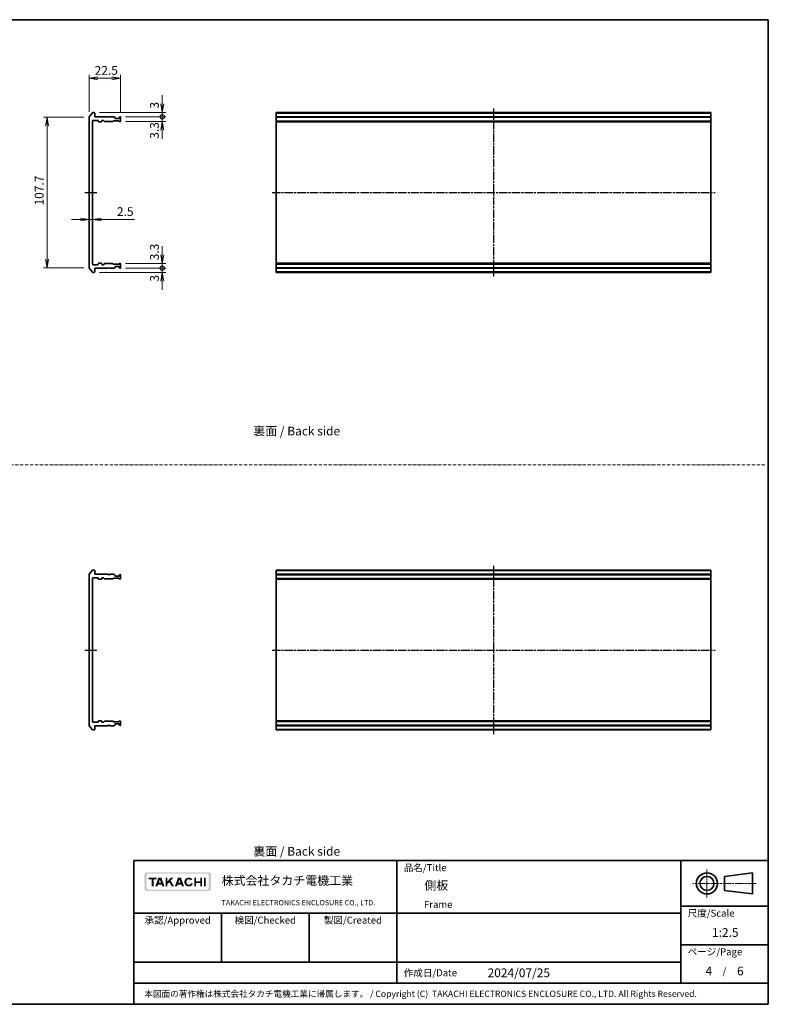
# Model space of a CAD drawing. Units: millimetres. Extents: x 7 to 9050, y 4 to 2112.
# Drawn here: x 4977 to 5511, y 4 to 707 of the extents above; entities that cross this region are included whole.
import ezdxf
from ezdxf.enums import TextEntityAlignment as Align

# ---------------------------------------------------------------- set-up
doc = ezdxf.new("R2010")
doc.units = ezdxf.units.MM
doc.header["$LTSCALE"] = 0.5
for name, pattern in [('AM_ISO08W050', [18, 12, -1.5, 3, -1.5]), ('AM_ISO08W050x2', [9, 6, -0.75, 1.5, -0.75]), ('CHAIN', [0.35429999999999995, 0.2362, -0.0295, 0.0591, -0.0295]), ('DASH_DOT', [0.37, 0.24, -0.06, 0.01, -0.06])]:
    doc.linetypes.add(name, pattern=pattern)
doc.layers.get('Defpoints').update_dxf_attribs({"lineweight": 25})
for name, color, linetype, lineweight in [('AM_7', 4, 'AM_ISO08W050', 25), ('Border (ISO)', 7, 'Continuous', 35), ('Dimension (ISO)', 7, 'Continuous', 18), ('Dimension (ISO) @ 1', 7, 'Continuous', 18), ('Hatch (ISO)', 1, 'Continuous', 18), ('Sketch Geometry (ISO)', 7, 'Continuous', 18), ('Symbol (ISO)', 7, 'Continuous', 18), ('Title (ISO)', 7, 'Continuous', 35), ('Visible (ISO)', 7, 'Continuous', 35), ('Visible Narrow (ISO)', 7, 'Continuous', 25)]:
    doc.layers.add(name, color=color, linetype=linetype, lineweight=lineweight)
doc.styles.add('Note Text (TK)', font='MS PGothic.ttf')
doc.styles.add('文字スタイル40', font='MS PGothic.ttf')
doc.styles.add('文字スタイル67', font='arial.ttf')
doc.dimstyles.new('Default - Method 1b (TK)', dxfattribs={"dimscale": 0.5, "dimtxt": 2.5, "dimasz": 2.5, "dimexe": 1, "dimexo": 1.499999999999999, "dimgap": 1, "dimtad": 1, "dimdsep": 46, "dimtxsty": 'Note Text (TK)', "dimblk": 'OPEN', "dimcen": 0.09, "dimdle": 5, "dimclrd": 100, "dimclre": 100, "dimclrt": 7, "dimadec": 1, "dimazin": 1, "dimtfac": 1, "dimtmove": 0, "dimatfit": 3, "dimldrblk": 'OPEN', "dimfxl": 1, "dimtolj": 1, "dimlwd": -1, "dimlwe": -1, "dimarcsym": 0})

# ---------------------------------------------------------------- blocks, each defined once
blk = doc.blocks.new('図面枠 tk図枠')
at = {"layer": 'Border (ISO)'}
for p, q in [((14.49999999999999, 289), (405.4999999999999, 289)), ((405.4999999999999, 289), (405.4999999999999, 8.000000000000007)), ((14.50000000000001, 8.000000000000007), (405.4999999999999, 8.000000000000007))]:
    blk.add_line(p, q, dxfattribs=at)
blk = doc.blocks.new('_Open')
at = {"color": 0, "linetype": 'ByBlock', "lineweight": -2}
for p, q in [((-1, 0.1666666666666666), (0, 0)), ((-1, -0.1666666666666666), (0, 0)), ((0, 0), (-1, 0))]:
    blk.add_line(p, q, dxfattribs=at)
blk = doc.blocks.new('*D100')
at = {"layer": 'Defpoints', "color": 0}
for p in [(5049.33325809059, 664.6916323470869), (5026.83325809059, 637.0416323470854), (5049.33325809059, 636.8916323470839)]:
    blk.add_point(p, dxfattribs=at)
at = {"layer": 'Dimension (ISO)', "color": 100}
for p, q in [((5026.83325809059, 640.7916323470853), (5026.83325809059, 667.1916323470869)), ((5033.08325809059, 664.6916323470869), (5043.083258090589, 664.6916323470869)), ((5049.33325809059, 640.6416323470839), (5049.33325809059, 667.1916323470869))]:
    blk.add_line(p, q, dxfattribs=at)
at = {"layer": 'Dimension (ISO)', "color": 100, "xscale": 6.25, "yscale": 6.25, "zscale": 6.25, "rotation": 180}
blk.add_blockref('_Open', (5026.83325809059, 664.6916323470869), dxfattribs=at)
at = {"layer": 'Dimension (ISO)', "color": 100, "xscale": 6.25, "yscale": 6.25, "zscale": 6.25}
blk.add_blockref('_Open', (5049.33325809059, 664.6916323470869), dxfattribs=at)
at = {"layer": 'Dimension (ISO)', "color": 7, "insert": (5030.803428545135, 670.3166323470869), "char_height": 6.25, "attachment_point": 4, "style": 'Note Text (TK)'}
blk.add_mtext('\\A1;22.5', dxfattribs=at)
blk = doc.blocks.new('*D101')
at = {"layer": 'Defpoints', "color": 0}
for p in [(5026.833258090592, 637.0416323470855), (4996.833258090591, 529.3416323470885), (5026.833258090592, 529.3416323470885)]:
    blk.add_point(p, dxfattribs=at)
at = {"layer": 'Dimension (ISO)', "color": 100}
for p, q in [((5023.083258090592, 637.0416323470855), (4994.333258090591, 637.0416323470855)), ((4996.833258090591, 630.7916323470855), (4996.833258090591, 535.5916323470885)), ((5023.083258090592, 529.3416323470885), (4994.333258090591, 529.3416323470885))]:
    blk.add_line(p, q, dxfattribs=at)
at = {"layer": 'Dimension (ISO)', "color": 100, "xscale": 6.25, "yscale": 6.25, "zscale": 6.25}
for p, rotation in [((4996.833258090591, 637.0416323470855), 90), ((4996.833258090591, 529.3416323470885), 270)]:
    blk.add_blockref('_Open', p, dxfattribs=dict(at, rotation=rotation))
at = {"layer": 'Dimension (ISO)', "color": 7, "insert": (4991.20825809059, 573.940922119814), "char_height": 6.25, "attachment_point": 4, "rotation": 90, "style": 'Note Text (TK)'}
blk.add_mtext('\\A1;107.7', dxfattribs=at)
blk = doc.blocks.new('*D102')
at = {"layer": 'Defpoints', "color": 0}
for p in [(5026.83325809059, 563.9456000525679), (5029.33325809059, 563.9456000525679), (5029.33325809059, 563.9456000525679)]:
    blk.add_point(p, dxfattribs=at)
at = {"layer": 'Dimension (ISO)', "color": 100}
for p, q in [((5020.58325809059, 563.9456000525679), (5014.33325809059, 563.9456000525679)), ((5026.83325809059, 563.9456000525679), (5029.33325809059, 563.9456000525679)), ((5035.583258090589, 563.9456000525679), (5059.217028276094, 563.9456000525679))]:
    blk.add_line(p, q, dxfattribs=at)
at = {"layer": 'Dimension (ISO)', "color": 100, "xscale": 6.25, "yscale": 6.25, "zscale": 6.25}
blk.add_blockref('_Open', (5026.83325809059, 563.9456000525679), dxfattribs=at)
at = {"layer": 'Dimension (ISO)', "color": 100, "xscale": 6.25, "yscale": 6.25, "zscale": 6.25, "rotation": 180}
blk.add_blockref('_Open', (5029.33325809059, 563.9456000525679), dxfattribs=at)
at = {"layer": 'Dimension (ISO)', "color": 7, "insert": (5046.702823730639, 569.5706000525679), "char_height": 6.25, "attachment_point": 4, "style": 'Note Text (TK)'}
blk.add_mtext('\\A1;2.5', dxfattribs=at)
blk = doc.blocks.new('_DotSmall')
at = {"color": 0, "linetype": 'ByBlock', "const_width": 0.5}
blk.add_lwpolyline([(-0.0625, 0, 1), (0.0625, 0, 1)], format="xyb", close=True, dxfattribs=at)
blk = doc.blocks.new('*D103')
at = {"layer": 'Defpoints', "color": 0}
for p in [(5030.533258090592, 640.1916323470871), (5079.033258090625, 640.1916323470871), (5049.033258090593, 637.1916323470871)]:
    blk.add_point(p, dxfattribs=at)
at = {"layer": 'Dimension (ISO)', "color": 100}
for p, q in [((5079.033258090625, 646.4416323470871), (5079.033258090625, 652.6916323470871)), ((5034.283258090592, 640.1916323470871), (5081.533258090625, 640.1916323470871)), ((5079.033258090625, 637.1916323470871), (5079.033258090625, 640.1916323470871)), ((5052.783258090592, 637.1916323470871), (5081.533258090625, 637.1916323470871)), ((5079.033258090625, 637.1916323470871), (5079.033258090625, 630.9416323470871))]:
    blk.add_line(p, q, dxfattribs=at)
at = {"layer": 'Dimension (ISO)', "color": 100, "xscale": 6.25, "yscale": 6.25, "zscale": 6.25}
for name, p, rotation in [('_Open', (5079.033258090625, 640.1916323470871), 270), ('_DotSmall', (5079.033258090625, 637.1916323470871), 90)]:
    blk.add_blockref(name, p, dxfattribs=dict(at, rotation=rotation))
at = {"layer": 'Dimension (ISO)', "color": 7, "insert": (5073.408258090591, 643.0855592755119), "char_height": 6.25, "attachment_point": 4, "rotation": 90, "style": 'Note Text (TK)'}
blk.add_mtext('\\A1;3', dxfattribs=at)
blk = doc.blocks.new('*D93')
at = {"layer": 'Defpoints', "color": 0}
for p in [(5049.033258090593, 637.1916323470871), (5049.033258090593, 633.891632347084), (5079.033258090632, 637.1916323470871)]:
    blk.add_point(p, dxfattribs=at)
at = {"layer": 'Dimension (ISO)', "color": 100}
for p, q in [((5079.033258090632, 637.1916323470871), (5079.033258090632, 643.4416323470871)), ((5052.783258090592, 637.1916323470871), (5081.533258090633, 637.1916323470871)), ((5052.783258090592, 633.891632347084), (5081.533258090633, 633.891632347084)), ((5079.033258090632, 633.891632347084), (5079.033258090632, 637.1916323470871)), ((5079.033258090632, 627.641632347084), (5079.033258090632, 621.391632347084))]:
    blk.add_line(p, q, dxfattribs=at)
at = {"layer": 'Dimension (ISO)', "color": 100, "xscale": 6.25, "yscale": 6.25, "zscale": 6.25}
for name, p, rotation in [('_DotSmall', (5079.033258090632, 637.1916323470871), 270), ('_Open', (5079.033258090632, 633.891632347084), 90)]:
    blk.add_blockref(name, p, dxfattribs=dict(at, rotation=rotation))
at = {"layer": 'Dimension (ISO)', "color": 7, "insert": (5073.408258090591, 621.5495497752424), "char_height": 6.25, "attachment_point": 4, "rotation": 90, "style": 'Note Text (TK)'}
blk.add_mtext('\\A1;3.3', dxfattribs=at)
blk = doc.blocks.new('表題欄 コピー版 tk表題欄')
at = {"layer": 'Hatch (ISO)'}
h = blk.add_hatch(color=256, dxfattribs=at)
edge = h.paths.add_edge_path(flags=0)
edge.add_arc((95.444849922821, 237.346881026017), 0.5958259999999996, 269.9999999999897, 360)
edge.add_line((96.040675922821, 237.3468810260171), (96.04067592282095, 240.7585970260168))
edge.add_arc((95.44484992282096, 240.7585970260169), 0.5958259999999996, 0, 90.0000000000068)
edge.add_line((95.44484992282091, 241.3544230260169), (79.00658192282103, 241.3544230260169))
edge.add_arc((79.00658192282103, 240.7585970260169), 0.5958259999999996, 90, 180)
edge.add_line((78.41075592282102, 240.7585970260168), (78.41075592282081, 237.3468810260171))
edge.add_arc((79.00658192282081, 237.3468810260168), 0.5958259999999996, 180, 270.0000000000205)
edge.add_line((79.00658192282103, 236.7510550260168), (95.44484992282091, 236.751055026017))
edge = h.paths.add_edge_path()
edge.add_line((77.70882392282107, 241.0034570260169), (77.70882392282107, 237.1020210260171))
edge.add_arc((78.41075592282097, 237.102021026017), 0.7019319999998935, 180, 270.000000000008)
edge.add_line((78.41075592282105, 236.4000890260172), (96.04067592282101, 236.4000890260172))
edge.add_arc((96.040675922821, 237.102021026017), 0.7019319999998921, 270, 360)
edge.add_line((96.7426079228209, 237.1020210260171), (96.74260792282098, 241.0034570260169))
edge.add_arc((96.04067592282107, 241.003457026017), 0.7019319999998921, 0, 90.00000000000873)
edge.add_line((96.04067592282095, 241.705389026017), (78.41075592282105, 241.7053890260169))
edge.add_arc((78.41075592282105, 241.0034570260169), 0.7019319999999984, 90.00000000000072, 180)
for points in [[(78.94128592282102, 240.1954190260171), (78.94128592282102, 239.7056990260171), (79.79013392282097, 239.7056990260171), (79.79013392282097, 237.7060090260171), (80.37779792282102, 237.7060090260171), (80.37779792282102, 239.7056990260171), (81.22664592282104, 239.7056990260171), (81.22664592282104, 240.1954190260171)], [(85.55355153134052, 237.7060090260171), (84.81294043548178, 238.9396854897348), (84.28739592282106, 238.3724785432585), (84.28739592282106, 237.7060090260171), (83.76502792282103, 237.7060090260171), (83.76502792282103, 240.1954190260171), (84.28739592282106, 240.1954190260171), (84.28739592282106, 239.1472136578642), (85.2586086041826, 240.1954190260171), (85.97643794456017, 240.1954190260171), (85.18872726044239, 239.3452627384302), (86.172817922821, 237.7060090260171)], [(91.96090243223207, 240.1954190260171), (91.96090243223207, 237.7060090260171), (92.4791894322321, 237.7060090260171), (92.4791894322321, 238.7058540260171), (93.63819343223211, 238.7058540260171), (93.63819343223211, 237.7060090260171), (94.15648043223207, 237.7060090260171), (94.15648043223207, 240.1954190260171), (93.63819343223211, 240.1954190260171), (93.63819343223211, 239.195574026017), (92.4791894322321, 239.195574026017), (92.4791894322321, 240.1954190260171)], [(94.71149643223212, 240.1954190260171), (94.71149643223212, 237.7060090260171), (95.2338644322322, 237.7060090260171), (95.2338644322322, 240.1954190260171)]]:
    blk.add_hatch(color=256, dxfattribs=at).paths.add_polyline_path(points)
h = blk.add_hatch(color=256, dxfattribs=at)
h.paths.add_polyline_path([(82.45967999495221, 238.7589070260171), (81.8218998506899, 238.7589070260171), (82.14078992282104, 239.627313026017)], flags=0)
h.paths.add_polyline_path([(82.64850318183746, 238.2447010260171), (81.63307666380464, 238.2447010260171), (81.43526189659153, 237.7060090260171), (80.81854592282102, 237.7060090260171), (81.73268992282102, 240.1954190260171), (82.54888992282102, 240.1954190260171), (83.46303392282098, 237.7060090260171), (82.84631794905052, 237.7060090260171)])
h = blk.add_hatch(color=256, dxfattribs=at)
h.paths.add_polyline_path([(87.39654585068993, 238.7589070260171), (88.03432599495216, 238.7589070260171), (87.71543592282107, 239.627313026017)], flags=0)
h.paths.add_polyline_path([(87.00990789659151, 237.7060090260171), (87.20772266380467, 238.2447010260171), (88.22314918183736, 238.2447010260171), (88.42096394905047, 237.7060090260171), (89.03767992282091, 237.7060090260171), (88.123535922821, 240.1954190260171), (87.30733592282104, 240.1954190260171), (86.39319192282105, 237.7060090260171)])
h = blk.add_hatch(color=256, dxfattribs=at)
edge = h.paths.add_edge_path()
edge.add_arc((90.39257192282079, 238.9507140260171), 1.273272000000011, 38.55054079078439, 336.5820184016556)
edge.add_line((91.56096443223191, 238.4446700260172), (91.04202846323602, 238.6694270587604))
edge.add_ellipse((90.392571922821, 238.9507140260171), major_axis=(0, -0.7998759999999119), ratio=0.8673469387756529, start_angle=128.5505407907963, end_angle=426.582018401653, ccw=False)
edge.add_line((90.96328818027123, 239.4055047731898), (91.38834540645578, 239.7442231660233))
at = {"layer": 'Title (ISO)'}
for p, q in [((74.70882392282105, 245.052739026017), (255.7088239228211, 245.052739026017)), ((74.70882392282105, 204.052739026017), (74.70882392282105, 245.052739026017)), ((149.7088239228211, 245.052739026017), (149.7088239228211, 210.052739026017)), ((230.7088239228211, 245.052739026017), (230.7088239228211, 210.052739026017)), ((255.7088239228211, 245.052739026017), (255.7088239228211, 204.052739026017)), ((243.2088239228211, 240.552739026017), (251.2088239228211, 241.552739026017)), ((243.2088239228211, 240.552739026017), (243.2088239228211, 236.552739026017)), ((251.2088239228211, 235.552739026017), (251.2088239228211, 241.552739026017)), ((243.2088239228211, 236.552739026017), (251.2088239228211, 235.552739026017)), ((230.7088239228211, 232.052739026017), (255.7088239228211, 232.052739026017)), ((74.70882392282105, 230.052739026017), (230.7088239228211, 230.0527390260171)), ((99.70882392282105, 230.052739026017), (99.70882392282108, 216.052739026017)), ((124.708823922821, 230.052739026017), (124.708823922821, 216.052739026017)), ((230.7088239228211, 221.052739026017), (255.7088239228211, 221.052739026017)), ((74.70882392282105, 216.052739026017), (230.7088239228211, 216.052739026017)), ((255.7088239228211, 210.052739026017), (74.70882392282105, 210.052739026017)), ((74.70882392282105, 204.052739026017), (255.7088239228211, 204.052739026017))]:
    blk.add_line(p, q, dxfattribs=at)
at = {"layer": 'Title (ISO)', "color": 4, "linetype": 'CHAIN', "lineweight": 18, "ltscale": 8.889559745788574}
blk.add_line((238.2088239228211, 242.5527390260171), (238.2088239228211, 234.552739026017), dxfattribs=at)
at = {"layer": 'Title (ISO)', "color": 4, "linetype": 'CHAIN', "lineweight": 18, "ltscale": 20.00163269042969}
blk.add_line((252.2088239228211, 238.552739026017), (234.2088239228211, 238.552739026017), dxfattribs=at)
at = {"layer": 'Title (ISO)'}
for radius in [3, 2]:
    blk.add_circle((238.2088239228211, 238.5527390260171), radius, dxfattribs=at)
at = {"layer": 'Title (ISO)', "color": 1, "char_height": 2.000000029802322, "line_spacing_factor": 1.5, "style": 'Note Text (TK)'}
for s, insert, attachment_point in [('\\fＭＳ Ｐゴシック|b0|i0;{\\H2.0000;品名/Title}', (151.708823922821, 243.052739026017), 4), ('\\fＭＳ Ｐゴシック|b0|i0;{\\H2.0000;尺度/Scale}', (232.7088239228211, 230.052739026017), 4), ('\\fＭＳ Ｐゴシック|b0|i0;{\\H2.0000;承認/Approved}', (87.20882392282105, 228.052739026017), 5), ('\\fＭＳ Ｐゴシック|b0|i0;{\\H2.0000;検図/Checked}', (112.208823922821, 228.0527390260171), 5), ('\\fＭＳ Ｐゴシック|b0|i0;{\\H2.0000;製図/Created}', (137.208823922821, 228.052739026017), 5), ('\\fＭＳ Ｐゴシック|b0|i0;{\\H2.0000;ページ/Page}', (232.7088239228211, 219.052739026017), 4), ('\\fＭＳ Ｐゴシック|b0|i0;{\\H2.0000;作成日/Date}', (151.708823922821, 213.052739026017), 4)]:
    blk.add_mtext(s, dxfattribs=dict(at, insert=insert, attachment_point=attachment_point))
at = {"layer": 'Title (ISO)', "color": 7, "line_spacing_factor": 1.5, "style": 'Note Text (TK)'}
for s, insert, char_height, attachment_point in [('株式会社タカチ電機工業', (99.74260792282095, 239.052739026017), 2.5, 4), ('\\fArial|b0|i0;{\\H1.4986;TAKACHI ELECTRONICS ENCLOSURE CO., LTD.}', (99.74260792282095, 233.052739026017), 1.49859994649887, 4), ('\\fＭＳ Ｐゴシック|b0|i0;{\\H2.0000;/}', (243.2088239228211, 213.5527390260171), 2.000000029802322, 5), ('\\fMS PGothic|b0|i0;{\\H1.8000;本図面の著作権は株式会社タカチ電機工業に帰属します。 / Copyright (C)\xa0 TAKACHI ELECTRONICS ENCLOSURE CO., LTD. All Rights Reserved.}', (77.70882392282107, 207.052739026017), 1.800000071525573, 4)]:
    blk.add_mtext(s, dxfattribs=dict(at, insert=insert, char_height=char_height, attachment_point=attachment_point))
at = {"layer": 'Title (ISO)', "color": 7}
for tag, p, height, style in [('<品名>_001', (157.4957557410028, 236.6535912987443), 2.5, 'Note Text (TK)'), ('<Title>_001', (157.4878143697324, 231.5520568828656), 2.000000029802322, '文字スタイル67'), ('<型番>_001', (157.6576875571527, 219.9930798731327), 3.000000119209289, '文字スタイル40'), ('作成日_001', (175.617914831912, 211.7814322078352), 2.5, 'Note Text (TK)'), ('<ページ_No.>_001', (237.9488807410029, 212.302739026017), 2.5, 'Note Text (TK)'), ('<総ページ数>_001', (246.7926307410029, 212.302739026017), 2.5, 'Note Text (TK)')]:
    blk.add_attdef(tag, p, '', height=height, dxfattribs=dict(at, style=style))
at = {"layer": 'Title (ISO)', "color": 7, "style": 'Note Text (TK)'}
for tag, p in [('<尺度>', (243.2088239228211, 224.552739026017)), ('<部品サイズ>', (112.208823922821, 213.052739026017))]:
    blk.add_attdef(tag, text='', height=2.5, dxfattribs=at).set_placement(p, align=Align.MIDDLE_CENTER)
blk = doc.blocks.new('*D104')
at = {"layer": 'Defpoints', "color": 0}
for p in [(5049.033258090593, 529.1916323470871), (5030.533258090592, 526.191632347087), (5079.033258090625, 526.191632347087)]:
    blk.add_point(p, dxfattribs=at)
at = {"layer": 'Dimension (ISO)', "color": 100}
for p, q in [((5079.033258090625, 529.1916323470871), (5079.033258090625, 535.4416323470871)), ((5052.783258090592, 529.1916323470871), (5081.533258090625, 529.1916323470871)), ((5079.033258090625, 529.1916323470871), (5079.033258090625, 526.191632347087)), ((5034.283258090592, 526.191632347087), (5081.533258090625, 526.191632347087)), ((5079.033258090625, 519.941632347087), (5079.033258090625, 513.691632347087))]:
    blk.add_line(p, q, dxfattribs=at)
at = {"layer": 'Dimension (ISO)', "color": 100, "xscale": 6.25, "yscale": 6.25, "zscale": 6.25}
for name, p, rotation in [('_DotSmall', (5079.033258090625, 529.1916323470871), 270), ('_Open', (5079.033258090625, 526.191632347087), 90)]:
    blk.add_blockref(name, p, dxfattribs=dict(at, rotation=rotation))
at = {"layer": 'Dimension (ISO)', "color": 7, "insert": (5073.408258090591, 519.6755463277455), "char_height": 6.25, "attachment_point": 4, "rotation": 90, "style": 'Note Text (TK)'}
blk.add_mtext('\\A1;3', dxfattribs=at)
blk = doc.blocks.new('*D105')
at = {"layer": 'Defpoints', "color": 0}
for p in [(5049.033258090593, 532.4916323470826), (5049.033258090593, 529.1916323470871), (5079.03325809064, 529.1916323470871)]:
    blk.add_point(p, dxfattribs=at)
at = {"layer": 'Dimension (ISO)', "color": 100}
for p, q in [((5079.03325809064, 538.7416323470826), (5079.03325809064, 544.9916323470826)), ((5052.783258090592, 532.4916323470826), (5081.53325809064, 532.4916323470826)), ((5052.783258090592, 529.1916323470871), (5081.53325809064, 529.1916323470871)), ((5079.03325809064, 532.4916323470826), (5079.03325809064, 529.1916323470871)), ((5079.03325809064, 529.1916323470871), (5079.03325809064, 522.9416323470871))]:
    blk.add_line(p, q, dxfattribs=at)
at = {"layer": 'Dimension (ISO)', "color": 100, "xscale": 6.25, "yscale": 6.25, "zscale": 6.25}
for name, p, rotation in [('_Open', (5079.03325809064, 532.4916323470826), 270), ('_DotSmall', (5079.03325809064, 529.1916323470871), 90)]:
    blk.add_blockref(name, p, dxfattribs=dict(at, rotation=rotation))
at = {"layer": 'Dimension (ISO)', "color": 7, "insert": (5073.408258090591, 534.8195103734695), "char_height": 6.25, "attachment_point": 4, "rotation": 90, "style": 'Note Text (TK)'}
blk.add_mtext('\\A1;3.3', dxfattribs=at)

msp = doc.modelspace()

# ---------------------------------------------------------------- linework, layer by layer
at = {"layer": 'AM_7'}
for p, q in [((5315.30240639828, 643.1916323470869), (5315.30240639828, 523.1916323470869)), ((5157.302406398279, 583.1916323470869), (5473.302406398279, 583.1916323470869)), ((5315.30240639828, 316.7830952416335), (5315.30240639828, 196.7830952416335)), ((5157.302406398279, 256.7830952416335), (5473.302406398279, 256.7830952416335))]:
    msp.add_line(p, q, dxfattribs=at)
at = {"layer": 'AM_7', "linetype": 'AM_ISO08W050x2'}
for p, q in [((5023.83325809059, 583.1916323470869), (5032.33325809059, 583.1916323470869)), ((5023.83325809059, 256.7830952416335), (5032.33325809059, 256.7830952416335))]:
    msp.add_line(p, q, dxfattribs=at)
at = {"layer": 'Sketch Geometry (ISO)', "color": 4, "linetype": 'DASH_DOT', "lineweight": 18, "ltscale": 19.16461944580078}
msp.add_line((4533.903837476322, 389.0000123149076), (5508.903837476324, 389.0000123149148), dxfattribs=at)
at = {"layer": 'Visible (ISO)'}
for p, q in [((5026.902791706713, 637.2750726864251), (5029.243304190508, 640.0836876669854)), ((5030.53325809059, 640.1916323470869), (5029.473770574385, 640.1916323470869)), ((5030.83325809059, 637.1916323470869), (5030.83325809059, 639.8916323470839)), ((5160.30240639828, 639.8916323470839), (5160.30240639828, 640.1916323470869)), ((5470.302406398279, 640.1916323470869), (5160.30240639828, 640.1916323470869)), ((5160.30240639828, 637.1916323470869), (5160.30240639828, 639.8916323470839)), ((5470.302406398279, 640.1916323470869), (5470.302406398279, 639.8916323470839)), ((5470.302406398279, 639.8916323470839), (5470.302406398279, 637.1916323470869)), ((5026.83325809059, 637.0830173665308), (5026.83325809059, 529.3002473276356)), ((5029.33325809059, 531.9916323470825), (5029.33325809059, 634.3916323470839)), ((5029.633258090589, 634.6916323470869), (5033.033258090591, 634.6916323470869)), ((5040.33325809059, 637.1916323470869), (5030.83325809059, 637.1916323470869)), ((5033.33325809059, 634.3916323470839), (5033.33325809059, 633.9916323470824)), ((5033.633258090588, 633.6916323470869), (5035.533258090591, 633.6916323470869)), ((5035.83325809059, 633.9916323470824), (5035.83325809059, 634.3916323470839)), ((5036.13325809059, 634.6916323470869), (5036.958994021877, 634.6916323470869)), ((5037.795390124948, 633.9795003127292), (5037.171126056235, 634.6037643814415)), ((5038.007522159301, 633.8916323470839), (5043.658994021878, 633.8916323470839)), ((5040.833258090589, 636.6916323470869), (5040.33325809059, 637.1916323470869)), ((5041.33325809059, 637.1916323470869), (5040.833258090589, 636.6916323470869)), ((5044.708994021878, 637.1916323470869), (5041.33325809059, 637.1916323470869)), ((5044.195390124945, 634.3037643814386), (5043.871126056232, 633.9795003127292)), ((5044.4075221593, 634.3916323470839), (5047.908994021878, 634.3916323470839)), ((5044.921126056235, 637.1037643814416), (5045.245390124945, 636.7795003127248)), ((5045.33325809059, 636.1916323470869), (5045.33325809059, 636.5673682783745)), ((5048.03325809059, 635.8916323470839), (5045.633258090589, 635.8916323470839)), ((5048.445390124945, 633.9795003127292), (5048.121126056233, 634.3037643814386)), ((5048.33325809059, 636.5673682783745), (5048.33325809059, 636.1916323470869)), ((5048.421126056235, 636.7795003127248), (5048.745390124945, 637.1037643814416)), ((5048.657522159299, 633.8916323470839), (5049.033258090591, 633.8916323470839)), ((5049.033258090591, 637.1916323470869), (5048.957522159302, 637.1916323470869)), ((5049.33325809059, 634.1916323470869), (5049.33325809059, 636.8916323470839)), ((5160.30240639828, 636.8916323470839), (5160.30240639828, 637.1916323470869)), ((5470.302406398279, 637.1916323470869), (5160.30240639828, 637.1916323470869)), ((5160.30240639828, 634.1916323470869), (5160.30240639828, 636.8916323470839)), ((5160.30240639828, 633.8916323470839), (5160.30240639828, 634.1916323470869)), ((5160.30240639828, 633.6916323470869), (5160.30240639828, 633.8916323470839)), ((5160.30240639828, 633.8916323470839), (5470.302406398279, 633.8916323470839)), ((5160.30240639828, 633.6916323470869), (5470.302406398279, 633.6916323470869)), ((5160.30240639828, 532.6916323470869), (5160.30240639828, 633.6916323470869)), ((5470.302406398279, 637.1916323470869), (5470.302406398279, 636.8916323470839)), ((5470.302406398279, 636.8916323470839), (5470.302406398279, 634.1916323470869)), ((5470.302406398279, 634.1916323470869), (5470.302406398279, 633.8916323470839)), ((5470.302406398279, 633.8916323470839), (5470.302406398279, 633.6916323470869)), ((5470.302406398279, 633.6916323470869), (5470.302406398279, 532.6916323470869)), ((5029.243304190508, 526.2995770271809), (5026.902791706713, 529.1081920077413)), ((5033.033258090591, 531.6916323470869), (5029.633258090589, 531.6916323470869)), ((5030.83325809059, 526.4916323470824), (5030.83325809059, 529.1916323470869)), ((5030.83325809059, 529.1916323470869), (5040.33325809059, 529.1916323470869)), ((5033.33325809059, 532.3916323470839), (5033.33325809059, 531.9916323470825)), ((5035.533258090591, 532.6916323470869), (5033.633258090588, 532.6916323470869)), ((5035.83325809059, 531.9916323470825), (5035.83325809059, 532.3916323470839)), ((5036.958994021877, 531.6916323470869), (5036.13325809059, 531.6916323470869)), ((5037.171126056235, 531.7795003127248), (5037.795390124948, 532.4037643814372)), ((5043.658994021878, 532.4916323470825), (5038.007522159301, 532.4916323470825)), ((5040.33325809059, 529.1916323470869), (5040.833258090589, 529.6916323470869)), ((5040.833258090589, 529.6916323470869), (5041.33325809059, 529.1916323470869)), ((5041.33325809059, 529.1916323470869), (5044.708994021878, 529.1916323470869)), ((5043.871126056232, 532.4037643814372), (5044.195390124945, 532.0795003127276)), ((5047.908994021878, 531.9916323470825), (5044.4075221593, 531.9916323470825)), ((5045.245390124945, 529.6037643814416), (5044.921126056235, 529.2795003127248)), ((5045.33325809059, 529.8158964157992), (5045.33325809059, 530.1916323470869)), ((5045.633258090589, 530.4916323470824), (5048.03325809059, 530.4916323470824)), ((5048.121126056233, 532.0795003127276), (5048.445390124945, 532.4037643814372)), ((5048.33325809059, 530.1916323470869), (5048.33325809059, 529.8158964157992)), ((5048.745390124945, 529.2795003127248), (5048.421126056235, 529.6037643814416)), ((5048.657522159299, 532.4916323470825), (5049.033258090591, 532.4916323470825)), ((5048.957522159302, 529.1916323470869), (5049.033258090591, 529.1916323470869)), ((5049.33325809059, 529.4916323470824), (5049.33325809059, 532.1916323470869)), ((5160.30240639828, 532.4916323470825), (5160.30240639828, 532.6916323470869)), ((5470.302406398279, 532.6916323470869), (5160.30240639828, 532.6916323470869)), ((5160.30240639828, 532.1916323470869), (5160.30240639828, 532.4916323470825)), ((5470.302406398279, 532.4916323470825), (5160.30240639828, 532.4916323470825)), ((5160.30240639828, 529.4916323470824), (5160.30240639828, 532.1916323470869)), ((5160.30240639828, 529.1916323470869), (5160.30240639828, 529.4916323470824)), ((5160.30240639828, 526.4916323470824), (5160.30240639828, 529.1916323470869)), ((5160.30240639828, 529.1916323470869), (5470.302406398279, 529.1916323470869)), ((5470.302406398279, 532.6916323470869), (5470.302406398279, 532.4916323470825)), ((5470.302406398279, 532.4916323470825), (5470.302406398279, 532.1916323470869)), ((5470.302406398279, 529.4916323470824), (5470.302406398279, 532.1916323470869)), ((5470.302406398279, 529.4916323470824), (5470.302406398279, 529.1916323470869)), ((5470.302406398279, 529.1916323470869), (5470.302406398279, 526.4916323470824)), ((5029.473770574385, 526.1916323470869), (5030.53325809059, 526.1916323470869)), ((5160.30240639828, 526.1916323470869), (5160.30240639828, 526.4916323470824)), ((5160.30240639828, 526.1916323470869), (5470.302406398279, 526.1916323470869)), ((5470.302406398279, 526.4916323470824), (5470.302406398279, 526.1916323470869)), ((5026.83325809059, 310.6744802610775), (5026.83325809059, 202.8917102221822)), ((5026.902791706713, 310.8665355809717), (5029.243304190508, 313.6751505615321)), ((5030.53325809059, 313.7830952416335), (5029.473770574385, 313.7830952416335)), ((5030.83325809059, 310.7830952416335), (5030.83325809059, 313.4830952416306)), ((5040.33325809059, 310.7830952416335), (5030.83325809059, 310.7830952416335)), ((5040.833258090589, 310.2830952416335), (5040.33325809059, 310.7830952416335)), ((5041.33325809059, 310.7830952416335), (5040.833258090589, 310.2830952416335)), ((5044.708994021878, 310.7830952416335), (5041.33325809059, 310.7830952416335)), ((5044.921126056235, 310.6952272759882), (5045.245390124945, 310.3709632072715)), ((5045.33325809059, 309.7830952416335), (5045.33325809059, 310.1588311729211)), ((5048.03325809059, 309.4830952416306), (5045.633258090589, 309.4830952416306)), ((5048.33325809059, 310.1588311729211), (5048.33325809059, 309.7830952416335)), ((5048.421126056235, 310.3709632072715), (5048.745390124945, 310.6952272759882)), ((5049.033258090591, 310.7830952416335), (5048.957522159302, 310.7830952416335)), ((5049.33325809059, 307.7830952416335), (5049.33325809059, 310.4830952416306)), ((5160.30240639828, 313.4830952416306), (5160.30240639828, 313.7830952416335)), ((5470.302406398279, 313.7830952416335), (5160.30240639828, 313.7830952416335)), ((5160.30240639828, 310.7830952416335), (5160.30240639828, 313.4830952416306)), ((5160.30240639828, 310.4830952416306), (5160.30240639828, 310.7830952416335)), ((5470.302406398279, 310.7830952416335), (5160.30240639828, 310.7830952416335)), ((5160.30240639828, 307.7830952416335), (5160.30240639828, 310.4830952416306)), ((5470.302406398279, 313.7830952416335), (5470.302406398279, 313.4830952416306)), ((5470.302406398279, 313.4830952416306), (5470.302406398279, 310.7830952416335)), ((5470.302406398279, 310.7830952416335), (5470.302406398279, 310.4830952416306)), ((5470.302406398279, 310.4830952416306), (5470.302406398279, 307.7830952416335)), ((5029.33325809059, 205.5830952416291), (5029.33325809059, 307.9830952416306)), ((5029.633258090589, 308.2830952416335), (5033.033258090591, 308.2830952416335)), ((5033.33325809059, 307.9830952416306), (5033.33325809059, 307.5830952416291)), ((5033.633258090588, 307.2830952416335), (5035.533258090591, 307.2830952416335)), ((5035.83325809059, 307.5830952416291), (5035.83325809059, 307.9830952416306)), ((5036.13325809059, 308.2830952416335), (5036.958994021877, 308.2830952416335)), ((5037.795390124948, 307.5709632072758), (5037.171126056235, 308.1952272759882)), ((5038.007522159301, 307.4830952416306), (5043.658994021878, 307.4830952416306)), ((5044.195390124945, 307.8952272759853), (5043.871126056232, 307.5709632072758)), ((5044.4075221593, 307.9830952416306), (5047.908994021878, 307.9830952416306)), ((5048.445390124945, 307.5709632072758), (5048.121126056233, 307.8952272759853)), ((5048.657522159299, 307.4830952416306), (5049.033258090591, 307.4830952416306)), ((5160.30240639828, 307.4830952416306), (5160.30240639828, 307.7830952416335)), ((5160.30240639828, 307.2830952416335), (5160.30240639828, 307.4830952416306)), ((5160.30240639828, 307.4830952416306), (5470.302406398279, 307.4830952416306)), ((5160.30240639828, 307.2830952416335), (5470.302406398279, 307.2830952416335)), ((5160.30240639828, 206.2830952416335), (5160.30240639828, 307.2830952416335)), ((5470.302406398279, 307.7830952416335), (5470.302406398279, 307.4830952416306)), ((5470.302406398279, 307.4830952416306), (5470.302406398279, 307.2830952416335)), ((5470.302406398279, 307.2830952416335), (5470.302406398279, 206.2830952416335)), ((5033.033258090591, 205.2830952416335), (5029.633258090589, 205.2830952416335)), ((5033.33325809059, 205.9830952416306), (5033.33325809059, 205.5830952416291)), ((5035.533258090591, 206.2830952416335), (5033.633258090588, 206.2830952416335)), ((5035.83325809059, 205.5830952416291), (5035.83325809059, 205.9830952416306)), ((5036.958994021877, 205.2830952416335), (5036.13325809059, 205.2830952416335)), ((5037.171126056235, 205.3709632072715), (5037.795390124948, 205.9952272759838)), ((5043.658994021878, 206.0830952416291), (5038.007522159301, 206.0830952416291)), ((5043.871126056232, 205.9952272759838), (5044.195390124945, 205.6709632072744)), ((5047.908994021878, 205.5830952416291), (5044.4075221593, 205.5830952416291)), ((5045.33325809059, 203.4073593103459), (5045.33325809059, 203.7830952416335)), ((5045.633258090589, 204.0830952416291), (5048.03325809059, 204.0830952416291)), ((5048.121126056233, 205.6709632072744), (5048.445390124945, 205.9952272759838)), ((5048.33325809059, 203.7830952416335), (5048.33325809059, 203.4073593103459)), ((5048.657522159299, 206.0830952416291), (5049.033258090591, 206.0830952416291)), ((5049.33325809059, 203.0830952416291), (5049.33325809059, 205.7830952416335)), ((5160.30240639828, 206.0830952416291), (5160.30240639828, 206.2830952416335)), ((5470.302406398279, 206.2830952416335), (5160.30240639828, 206.2830952416335)), ((5160.30240639828, 205.7830952416335), (5160.30240639828, 206.0830952416291)), ((5470.302406398279, 206.0830952416291), (5160.30240639828, 206.0830952416291)), ((5160.30240639828, 203.0830952416291), (5160.30240639828, 205.7830952416335)), ((5470.302406398279, 206.2830952416335), (5470.302406398279, 206.0830952416291)), ((5470.302406398279, 206.0830952416291), (5470.302406398279, 205.7830952416335)), ((5470.302406398279, 203.0830952416291), (5470.302406398279, 205.7830952416335)), ((5029.243304190508, 199.8910399217275), (5026.902791706713, 202.6996549022879)), ((5029.473770574385, 199.7830952416335), (5030.53325809059, 199.7830952416335)), ((5030.83325809059, 200.0830952416291), (5030.83325809059, 202.7830952416335)), ((5030.83325809059, 202.7830952416335), (5040.33325809059, 202.7830952416335)), ((5040.33325809059, 202.7830952416335), (5040.833258090589, 203.2830952416335)), ((5040.833258090589, 203.2830952416335), (5041.33325809059, 202.7830952416335)), ((5041.33325809059, 202.7830952416335), (5044.708994021878, 202.7830952416335)), ((5045.245390124945, 203.1952272759882), (5044.921126056235, 202.8709632072715)), ((5048.745390124945, 202.8709632072715), (5048.421126056235, 203.1952272759882)), ((5048.957522159302, 202.7830952416335), (5049.033258090591, 202.7830952416335)), ((5160.30240639828, 202.7830952416335), (5160.30240639828, 203.0830952416291)), ((5160.30240639828, 200.0830952416291), (5160.30240639828, 202.7830952416335)), ((5160.30240639828, 202.7830952416335), (5470.302406398279, 202.7830952416335)), ((5160.30240639828, 199.7830952416335), (5160.30240639828, 200.0830952416291)), ((5160.30240639828, 199.7830952416335), (5470.302406398279, 199.7830952416335)), ((5470.302406398279, 203.0830952416291), (5470.302406398279, 202.7830952416335)), ((5470.302406398279, 202.7830952416335), (5470.302406398279, 200.0830952416291)), ((5470.302406398279, 200.0830952416291), (5470.302406398279, 199.7830952416335))]:
    msp.add_line(p, q, dxfattribs=at)
for centre, radius, start, end in [((5029.473770574385, 639.8916323470839), 0.3000000000000001, 90, 140.1944289077178), ((5030.53325809059, 639.8916323470839), 0.3, 0, 90), ((5027.133258090589, 637.0830173665308), 0.3, 140.1944289077178, 180), ((5029.633258090589, 634.3916323470839), 0.3, 90, 180), ((5033.033258090591, 634.3916323470839), 0.3, 0, 90), ((5033.633258090588, 633.9916323470824), 0.3, 180, 270), ((5035.533258090591, 633.9916323470824), 0.3, 270, 0), ((5036.13325809059, 634.3916323470839), 0.3, 90, 180), ((5036.958994021877, 634.3916323470839), 0.3, 44.99999999995833, 90), ((5038.007522159301, 634.1916323470869), 0.3, 224.9999999999583, 270), ((5043.658994021878, 634.1916323470869), 0.2999999999999999, 270, 315.0000000000417), ((5044.4075221593, 634.091632347081), 0.3, 90, 135.0000000000416), ((5044.708994021878, 636.8916323470839), 0.3, 44.99999999995833, 90), ((5045.03325809059, 636.5673682783745), 0.3, 0, 44.99999999995833), ((5045.633258090589, 636.1916323470869), 0.3, 180, 270), ((5047.908994021878, 634.091632347081), 0.3000000000000001, 44.99999999995833, 90), ((5048.03325809059, 636.1916323470869), 0.3, 270, 0), ((5048.633258090589, 636.5673682783745), 0.3, 135.0000000000416, 180), ((5048.657522159299, 634.1916323470869), 0.3, 224.9999999999583, 270), ((5048.957522159302, 636.8916323470839), 0.3, 90, 135.0000000000416), ((5049.033258090591, 636.8916323470839), 0.3, 0, 90), ((5049.033258090591, 634.1916323470869), 0.3, 270, 0), ((5027.133258090589, 529.3002473276356), 0.3, 180, 219.8055710922822), ((5029.633258090589, 531.9916323470825), 0.3, 180, 270), ((5033.033258090591, 531.9916323470825), 0.3, 270, 0), ((5033.633258090588, 532.3916323470839), 0.3, 90, 180), ((5035.533258090591, 532.3916323470839), 0.3, 0, 90), ((5036.13325809059, 531.9916323470825), 0.3, 180, 270), ((5036.958994021877, 531.9916323470825), 0.3, 270, 315.0000000000417), ((5038.007522159301, 532.1916323470869), 0.3, 90, 135.0000000000416), ((5043.658994021878, 532.1916323470869), 0.3, 44.99999999995833, 90), ((5044.4075221593, 532.2916323470853), 0.3000000000000001, 224.9999999999583, 270), ((5044.708994021878, 529.4916323470824), 0.3000000000000001, 270, 315.0000000000417), ((5045.03325809059, 529.8158964157992), 0.3, 315.0000000000417, 0), ((5045.633258090589, 530.1916323470869), 0.3, 90, 180), ((5047.908994021878, 532.2916323470853), 0.3, 270, 315.0000000000417), ((5048.03325809059, 530.1916323470869), 0.3, 0, 90), ((5048.633258090589, 529.8158964157992), 0.3, 180, 224.9999999999583), ((5048.657522159299, 532.1916323470869), 0.3, 90, 135.0000000000416), ((5048.957522159302, 529.4916323470824), 0.3, 224.9999999999583, 270), ((5049.033258090591, 532.1916323470869), 0.3, 0, 90), ((5049.033258090591, 529.4916323470824), 0.3, 270, 0), ((5029.473770574385, 526.4916323470824), 0.3, 219.8055710922822, 270), ((5030.53325809059, 526.4916323470824), 0.3, 270, 0), ((5027.133258090589, 310.6744802610775), 0.3, 140.1944289077178, 180), ((5029.473770574385, 313.4830952416306), 0.3000000000000001, 90, 140.1944289077178), ((5030.53325809059, 313.4830952416306), 0.3, 0, 90), ((5044.708994021878, 310.4830952416306), 0.3, 44.99999999995833, 90), ((5045.03325809059, 310.1588311729211), 0.3, 0, 44.99999999995833), ((5045.633258090589, 309.7830952416335), 0.3, 180, 270), ((5048.03325809059, 309.7830952416335), 0.3, 270, 0), ((5048.633258090589, 310.1588311729211), 0.3, 135.0000000000416, 180), ((5048.957522159302, 310.4830952416306), 0.3, 90, 135.0000000000416), ((5049.033258090591, 310.4830952416306), 0.3, 0, 90), ((5029.633258090589, 307.9830952416306), 0.3, 90, 180), ((5033.033258090591, 307.9830952416306), 0.3, 0, 90), ((5033.633258090588, 307.5830952416291), 0.3, 180, 270), ((5035.533258090591, 307.5830952416291), 0.3, 270, 0), ((5036.13325809059, 307.9830952416306), 0.3, 90, 180), ((5036.958994021877, 307.9830952416306), 0.3, 44.99999999995833, 90), ((5038.007522159301, 307.7830952416335), 0.3, 224.9999999999583, 270), ((5043.658994021878, 307.7830952416335), 0.2999999999999999, 270, 315.0000000000417), ((5044.4075221593, 307.6830952416277), 0.3, 90, 135.0000000000416), ((5047.908994021878, 307.6830952416277), 0.3000000000000001, 44.99999999995833, 90), ((5048.657522159299, 307.7830952416335), 0.3, 224.9999999999583, 270), ((5049.033258090591, 307.7830952416335), 0.3, 270, 0), ((5029.633258090589, 205.5830952416291), 0.3, 180, 270), ((5033.033258090591, 205.5830952416291), 0.3, 270, 0), ((5033.633258090588, 205.9830952416306), 0.3, 90, 180), ((5035.533258090591, 205.9830952416306), 0.3, 0, 90), ((5036.13325809059, 205.5830952416291), 0.3, 180, 270), ((5036.958994021877, 205.5830952416291), 0.3, 270, 315.0000000000417), ((5038.007522159301, 205.7830952416335), 0.3, 90, 135.0000000000416), ((5043.658994021878, 205.7830952416335), 0.3, 44.99999999995833, 90), ((5044.4075221593, 205.883095241632), 0.3000000000000001, 224.9999999999583, 270), ((5045.633258090589, 203.7830952416335), 0.3, 90, 180), ((5047.908994021878, 205.883095241632), 0.3, 270, 315.0000000000417), ((5048.03325809059, 203.7830952416335), 0.3, 0, 90), ((5048.657522159299, 205.7830952416335), 0.3, 90, 135.0000000000416), ((5049.033258090591, 205.7830952416335), 0.3, 0, 90), ((5027.133258090589, 202.8917102221822), 0.3, 180, 219.8055710922822), ((5029.473770574385, 200.0830952416291), 0.3, 219.8055710922822, 270), ((5030.53325809059, 200.0830952416291), 0.3, 270, 0), ((5044.708994021878, 203.0830952416291), 0.3000000000000001, 270, 315.0000000000417), ((5045.03325809059, 203.4073593103459), 0.3, 315.0000000000417, 0), ((5048.633258090589, 203.4073593103459), 0.3, 180, 224.9999999999583), ((5048.957522159302, 203.0830952416291), 0.3, 224.9999999999583, 270), ((5049.033258090591, 203.0830952416291), 0.3, 270, 0)]:
    msp.add_arc(centre, radius, start, end, dxfattribs=at)
at = {"layer": 'Visible Narrow (ISO)'}
for p, q in [((5160.30240639828, 639.8916323470839), (5470.302406398279, 639.8916323470839)), ((5160.30240639828, 636.8916323470839), (5470.302406398279, 636.8916323470839)), ((5470.302406398279, 634.1916323470869), (5160.30240639828, 634.1916323470869)), ((5160.30240639828, 532.1916323470869), (5470.302406398279, 532.1916323470869)), ((5470.302406398279, 529.4916323470824), (5160.30240639828, 529.4916323470824)), ((5470.302406398279, 526.4916323470824), (5160.30240639828, 526.4916323470824)), ((5160.30240639828, 313.4830952416306), (5470.302406398279, 313.4830952416306)), ((5160.30240639828, 310.4830952416306), (5470.302406398279, 310.4830952416306)), ((5470.302406398279, 307.7830952416335), (5160.30240639828, 307.7830952416335)), ((5160.30240639828, 205.7830952416335), (5470.302406398279, 205.7830952416335)), ((5470.302406398279, 203.0830952416291), (5160.30240639828, 203.0830952416291)), ((5470.302406398279, 200.0830952416291), (5160.30240639828, 200.0830952416291))]:
    msp.add_line(p, q, dxfattribs=at)

# ---------------------------------------------------------------- block references
at = {"xscale": 2.5, "yscale": 2.5, "zscale": 2.5}
msp.add_blockref('図面枠 tk図枠', (4497.5, -15.99999999999994), dxfattribs=at)
ref = msp.add_blockref('表題欄 コピー版 tk表題欄', (4871.977940192946, -506.1318475650404), dxfattribs=dict(xscale=2.5, yscale=2.5, zscale=2.5))
ref.add_attrib('<品名>_001', '側板', (5265.930397727271, 85.7329545454546), dxfattribs={"layer": 'Title (ISO)', "color": 7, "height": 6.25, "style": 'Note Text (TK)'})
ref.add_attrib('<尺度>_001', '1:2.5', (5471.086647727271, 52.12500000000005), dxfattribs={"layer": 'Title (ISO)', "color": 7, "height": 6.25, "style": 'Note Text (TK)'})
ref.add_attrib('作成日_001', '2024/07/25', (5311.022727272725, 23.32173295454551), dxfattribs={"layer": 'Title (ISO)', "color": 7, "height": 6.25, "style": 'Note Text (TK)'})
ref.add_attrib('<Title>_001', 'Frame', (5265.677012269768, 72.79092765776358), dxfattribs={"layer": 'Title (ISO)', "color": 7, "height": 5.000000074505805, "style": '文字スタイル67'})
ref.add_attrib('<ページ_No.>_001', '4', (5466.459517045453, 24.62500000000006), dxfattribs={"layer": 'Title (ISO)', "color": 7, "height": 6.25, "style": 'Note Text (TK)'})
ref.add_attrib('<総ページ数>_001', '6', (5488.977272727272, 24.62500000000006), dxfattribs={"layer": 'Title (ISO)', "color": 7, "height": 6.25, "style": 'Note Text (TK)'})

# ---------------------------------------------------------------- texts
at = {"layer": 'Symbol (ISO)', "color": 7, "char_height": 6.25, "attachment_point": 4, "line_spacing_factor": 1.5, "style": 'Note Text (TK)'}
for insert in [(5143.943042769117, 413.0343537689914), (5143.943042769117, 113.1672999812727)]:
    msp.add_mtext('\\fＭＳ Ｐゴシック|b0|i0;裏面 / Back side', dxfattribs=dict(at, insert=insert))

# ---------------------------------------------------------------- dimensions: what is measured, and where the dimension line sits
at = {"layer": 'Dimension (ISO) @ 1', "color": 100}
for base, p1, p2, angle, override, picture, middle in [((5049.33325809059, 664.6916323470869), (5026.83325809059, 637.0416323470854), (5049.33325809059, 636.8916323470839), 180, {"dimscale": 1, "dimtxt": 6.25, "dimasz": 6.25, "dimexe": 2.5, "dimexo": 3.749999999999999, "dimgap": 2.5, "dimdec": 2, "dimcen": 0.225, "dimtol": 0, "dimlim": 0, "dimtp": 0, "dimtm": 0, "dimtdec": 2, "dimtix": 0, "dimtofl": 0, "dimtmove": 0, "dimatfit": 1}, '*D100', (5038.08325809059, 664.6916323470869)), ((5079.033258090625, 640.1916323470871), (5049.033258090591, 637.1916323470869), (5030.53325809059, 640.1916323470869), 270, {"dimscale": 1, "dimtxt": 6.25, "dimasz": 6.25, "dimexe": 2.5, "dimexo": 3.749999999999999, "dimgap": 2.5, "dimblk1": 'DotSmall', "dimsah": 1, "dimcen": 0.225, "dimdle": 0, "dimtix": 0, "dimtofl": 1, "dimtmove": 1, "dimatfit": 1}, '*D103', (5079.03325809059, 644.8966388209664)), ((5079.033258090632, 637.1916323470871), (5049.033258090591, 633.8916323470839), (5049.033258090591, 637.1916323470869), 270, {"dimscale": 1, "dimtxt": 6.25, "dimasz": 6.25, "dimexe": 2.5, "dimexo": 3.749999999999999, "dimgap": 2.5, "dimblk2": 'DotSmall', "dimsah": 1, "dimcen": 0.225, "dimdle": 0, "dimtix": 0, "dimtofl": 1, "dimtmove": 1, "dimatfit": 1}, '*D93', (5079.03325809059, 626.5566520479697)), ((4996.833258090591, 529.3416323470885), (5026.83325809059, 637.0416323470854), (5026.83325809059, 529.3416323470883), 90, {"dimscale": 1, "dimtxt": 6.25, "dimasz": 6.25, "dimexe": 2.5, "dimexo": 3.749999999999999, "dimgap": 2.5, "dimcen": 0.225, "dimtix": 0, "dimtofl": 0, "dimtmove": 0, "dimatfit": 1}, '*D101', (4996.83325809059, 583.1916323470869)), ((5029.33325809059, 563.9456000525679), (5026.83325809059, 563.9456000525679), (5029.33325809059, 563.9456000525679), 180, {"dimscale": 1, "dimtxt": 6.25, "dimasz": 6.25, "dimexe": 2.5, "dimexo": 3.749999999999999, "dimgap": 2.5, "dimcen": 0.225, "dimse1": 1, "dimse2": 1, "dimtix": 0, "dimtofl": 1, "dimtmove": 0, "dimatfit": 1}, '*D102', (5051.709926003367, 563.9456000525679)), ((5079.03325809064, 529.1916323470871), (5049.033258090591, 532.4916323470825), (5049.033258090591, 529.1916323470869), 90, {"dimscale": 1, "dimtxt": 6.25, "dimasz": 6.25, "dimexe": 2.5, "dimexo": 3.749999999999999, "dimgap": 2.5, "dimblk2": 'DotSmall', "dimsah": 1, "dimcen": 0.225, "dimdle": 0, "dimtix": 0, "dimtofl": 1, "dimtmove": 1, "dimatfit": 1}, '*D105', (5079.03325809059, 539.8266126461967)), ((5079.033258090625, 526.191632347087), (5049.033258090591, 529.1916323470869), (5030.53325809059, 526.1916323470869), 90, {"dimscale": 1, "dimtxt": 6.25, "dimasz": 6.25, "dimexe": 2.5, "dimexo": 3.749999999999999, "dimgap": 2.5, "dimblk1": 'DotSmall', "dimsah": 1, "dimcen": 0.225, "dimdle": 0, "dimtix": 0, "dimtofl": 1, "dimtmove": 1, "dimatfit": 1}, '*D104', (5079.03325809059, 521.4866258732))]:
    dim = msp.add_linear_dim(base=base, p1=p1, p2=p2, angle=angle, dimstyle='Default - Method 1b (TK)', override=override, dxfattribs=at)
    dim.commit()
    dim.dimension.update_dxf_attribs({"geometry": picture, "text_midpoint": middle, "dimtype": 128})

doc.saveas('drawing.dxf')
